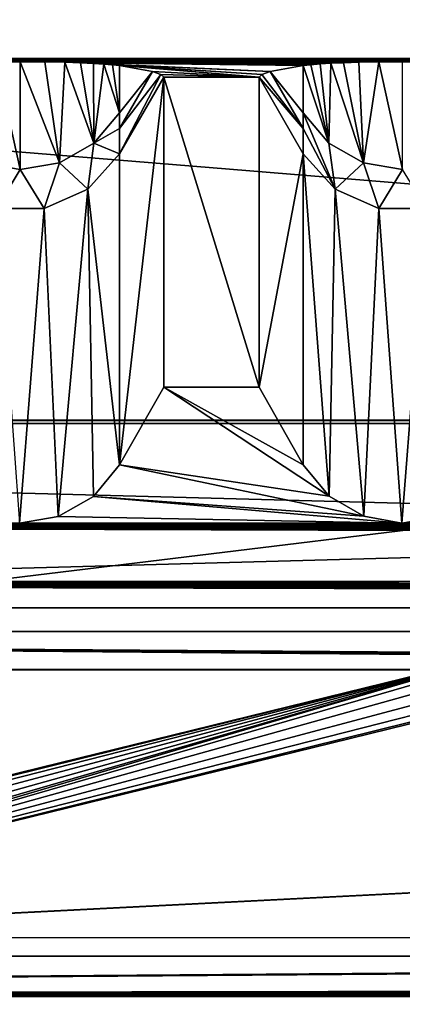
# Model space of a CAD drawing. Units: millimetres. Extents: x -300 to 300, y -145 to 262.
# Drawn here: x -215 to -205, y 191 to 217 of the extents above; entities that cross this region are included whole.
import ezdxf

# ---------------------------------------------------------------- set-up
doc = ezdxf.new("R2010")
doc.units = ezdxf.units.MM
doc.header["$LTSCALE"] = 101.851852
for name, color, linetype in [('11', 7, 'CONTINUOUS'), ('12', 7, 'CONTINUOUS'), ('13', 7, 'CONTINUOUS'), ('15', 7, 'CONTINUOUS'), ('17', 7, 'CONTINUOUS'), ('18', 7, 'CONTINUOUS'), ('19', 7, 'CONTINUOUS'), ('266', 7, 'CONTINUOUS'), ('267', 7, 'CONTINUOUS'), ('269', 7, 'CONTINUOUS'), ('270', 7, 'CONTINUOUS'), ('271', 7, 'CONTINUOUS'), ('272', 7, 'CONTINUOUS'), ('274', 7, 'CONTINUOUS'), ('275', 7, 'CONTINUOUS'), ('399', 7, 'CONTINUOUS'), ('402', 7, 'CONTINUOUS'), ('407', 7, 'CONTINUOUS'), ('410', 7, 'CONTINUOUS'), ('417', 7, 'CONTINUOUS'), ('470', 7, 'CONTINUOUS'), ('471', 7, 'CONTINUOUS'), ('474', 7, 'CONTINUOUS')]:
    doc.layers.add(name, color=color, linetype=linetype)

msp = doc.modelspace()

# ---------------------------------------------------------------- linework, layer by layer
at = {"layer": '11', "color": 253, "linetype": 'Continuous', "true_color": 0xa0abb8}
for points in [[(-276, 201, -290), (276, 201, -290), (-200, 200.419, -256.505), (-276, 201, -290)], [(-232.5, 193.004, 170.931), (-276, 201, -290), (-202.5, 200.376, -254.005), (-232.5, 193.004, 170.931)], [(-202.5, 200.376, -254.005), (-276, 201, -290), (-202.165, 200.397, -255.253), (-202.5, 200.376, -254.005)], [(-202.165, 200.397, -255.253), (-276, 201, -290), (-201.248, 200.413, -256.17), (-202.165, 200.397, -255.253)], [(-201.248, 200.413, -256.17), (-276, 201, -290), (-200, 200.419, -256.505), (-201.248, 200.413, -256.17)], [(-232.165, 193.026, 169.683), (-232.5, 193.004, 170.931), (-202.5, 200.376, -254.005), (-232.165, 193.026, 169.683)], [(-231.248, 193.042, 168.766), (-232.165, 193.026, 169.683), (-202.5, 200.376, -254.005), (-231.248, 193.042, 168.766)], [(-230, 193.048, 168.431), (-231.248, 193.042, 168.766), (-202.5, 200.376, -254.005), (-230, 193.048, 168.431)], [(-228.752, 193.042, 168.766), (-230, 193.048, 168.431), (-202.5, 200.376, -254.005), (-228.752, 193.042, 168.766)], [(-227.835, 193.026, 169.683), (-228.752, 193.042, 168.766), (-202.5, 200.376, -254.005), (-227.835, 193.026, 169.683)], [(-82.5, 193.004, 170.931), (-227.835, 192.983, 172.178), (-82.5, 200.376, -254.005), (-82.5, 193.004, 170.931)], [(-227.5, 193.004, 170.931), (-227.835, 193.026, 169.683), (-202.5, 200.376, -254.005), (-227.5, 193.004, 170.931)], [(-227.835, 192.983, 172.178), (-227.5, 193.004, 170.931), (-82.5, 200.376, -254.005), (-227.835, 192.983, 172.178)], [(-82.5, 200.376, -254.005), (-227.5, 193.004, 170.931), (-197.5, 200.376, -254.005), (-82.5, 200.376, -254.005)], [(-227.5, 193.004, 170.931), (-202.5, 200.376, -254.005), (-202.165, 200.354, -252.758), (-227.5, 193.004, 170.931)], [(-197.5, 200.376, -254.005), (-227.5, 193.004, 170.931), (-197.835, 200.354, -252.758), (-197.5, 200.376, -254.005)], [(-197.835, 200.354, -252.758), (-227.5, 193.004, 170.931), (-198.752, 200.338, -251.841), (-197.835, 200.354, -252.758)], [(-201.248, 200.338, -251.841), (-227.5, 193.004, 170.931), (-202.165, 200.354, -252.758), (-201.248, 200.338, -251.841)], [(-198.752, 200.338, -251.841), (-227.5, 193.004, 170.931), (-200, 200.332, -251.506), (-198.752, 200.338, -251.841)], [(-200, 200.332, -251.506), (-227.5, 193.004, 170.931), (-201.248, 200.338, -251.841), (-200, 200.332, -251.506)], [(-284, 191.443, 260.917), (-82.5, 193.004, 170.931), (-82.165, 192.983, 172.178), (-284, 191.443, 260.917)], [(-82.5, 193.004, 170.931), (-284, 191.443, 260.917), (-227.835, 192.983, 172.178), (-82.5, 193.004, 170.931)], [(-81.248, 192.967, 173.095), (-284, 191.443, 260.917), (-82.165, 192.983, 172.178), (-81.248, 192.967, 173.095)], [(-16.9, 191.894, 234.921), (-284, 191.443, 260.917), (-78.752, 192.967, 173.095), (-16.9, 191.894, 234.921)], [(-78.752, 192.967, 173.095), (-284, 191.443, 260.917), (-80, 192.961, 173.43), (-78.752, 192.967, 173.095)], [(-80, 192.961, 173.43), (-284, 191.443, 260.917), (-81.248, 192.967, 173.095), (-80, 192.961, 173.43)], [(-16.9, 191.894, 234.921), (-16.074, 191.804, 240.138), (-284, 191.443, 260.917), (-16.9, 191.894, 234.921)], [(-16.074, 191.804, 240.138), (-13.672, 191.722, 244.85), (-284, 191.443, 260.917), (-16.074, 191.804, 240.138)], [(-13.672, 191.722, 244.85), (-9.931, 191.657, 248.591), (-284, 191.443, 260.917), (-13.672, 191.722, 244.85)], [(-9.931, 191.657, 248.591), (-5.218, 191.615, 250.992), (-284, 191.443, 260.917), (-9.931, 191.657, 248.591)], [(-5.218, 191.615, 250.992), (0, 191.601, 251.818), (-284, 191.443, 260.917), (-5.218, 191.615, 250.992)], [(-284, 191.443, 260.917), (0, 191.601, 251.818), (284, 191.443, 260.917), (-284, 191.443, 260.917)]]:
    msp.add_3dface(points, dxfattribs=at)
at = {"layer": '12', "color": 253, "linetype": 'Continuous', "true_color": 0xa0abb8}
for points in [[(-25, 215.911, -284.741), (-15, 215.911, -284.741), (-276, 215.998, -289.74), (-25, 215.911, -284.741)], [(-276, 215.998, -289.74), (-15, 215.911, -284.741), (-5, 215.911, -284.741), (-276, 215.998, -289.74)], [(-35, 215.911, -284.741), (-25, 215.911, -284.741), (-276, 215.998, -289.74), (-35, 215.911, -284.741)], [(-45, 215.911, -284.741), (-35, 215.911, -284.741), (-276, 215.998, -289.74), (-45, 215.911, -284.741)], [(-55, 215.911, -284.741), (-45, 215.911, -284.741), (-276, 215.998, -289.74), (-55, 215.911, -284.741)], [(-65, 215.911, -284.741), (-55, 215.911, -284.741), (-276, 215.998, -289.74), (-65, 215.911, -284.741)], [(-276, 215.998, -289.74), (-75, 215.911, -284.741), (-65, 215.911, -284.741), (-276, 215.998, -289.74)], [(-75.626, 215.907, -284.515), (-75, 215.911, -284.741), (-276, 215.998, -289.74), (-75.626, 215.907, -284.515)], [(-85, 215.911, -284.741), (-75.626, 215.907, -284.515), (-276, 215.998, -289.74), (-85, 215.911, -284.741)], [(-85.626, 215.907, -284.515), (-85, 215.911, -284.741), (-276, 215.998, -289.74), (-85.626, 215.907, -284.515)], [(-95, 215.911, -284.741), (-85.626, 215.907, -284.515), (-276, 215.998, -289.74), (-95, 215.911, -284.741)], [(-95.626, 215.907, -284.515), (-95, 215.911, -284.741), (-276, 215.998, -289.74), (-95.626, 215.907, -284.515)], [(-105, 215.911, -284.741), (-95.626, 215.907, -284.515), (-276, 215.998, -289.74), (-105, 215.911, -284.741)], [(-105.626, 215.907, -284.515), (-105, 215.911, -284.741), (-276, 215.998, -289.74), (-105.626, 215.907, -284.515)], [(-115, 215.911, -284.741), (-105.626, 215.907, -284.515), (-276, 215.998, -289.74), (-115, 215.911, -284.741)], [(-115.626, 215.907, -284.515), (-115, 215.911, -284.741), (-276, 215.998, -289.74), (-115.626, 215.907, -284.515)], [(-125, 215.911, -284.741), (-115.626, 215.907, -284.515), (-276, 215.998, -289.74), (-125, 215.911, -284.741)], [(-125.626, 215.907, -284.515), (-125, 215.911, -284.741), (-276, 215.998, -289.74), (-125.626, 215.907, -284.515)], [(-135, 215.911, -284.741), (-125.626, 215.907, -284.515), (-276, 215.998, -289.74), (-135, 215.911, -284.741)], [(-135.626, 215.907, -284.515), (-135, 215.911, -284.741), (-276, 215.998, -289.74), (-135.626, 215.907, -284.515)], [(-145, 215.911, -284.741), (-135.626, 215.907, -284.515), (-276, 215.998, -289.74), (-145, 215.911, -284.741)], [(-145.626, 215.907, -284.515), (-145, 215.911, -284.741), (-276, 215.998, -289.74), (-145.626, 215.907, -284.515)], [(-155, 215.911, -284.741), (-145.626, 215.907, -284.515), (-276, 215.998, -289.74), (-155, 215.911, -284.741)], [(-155.626, 215.907, -284.515), (-155, 215.911, -284.741), (-276, 215.998, -289.74), (-155.626, 215.907, -284.515)], [(-165, 215.911, -284.741), (-155.626, 215.907, -284.515), (-276, 215.998, -289.74), (-165, 215.911, -284.741)], [(-165.626, 215.907, -284.515), (-165, 215.911, -284.741), (-276, 215.998, -289.74), (-165.626, 215.907, -284.515)], [(-175, 215.911, -284.741), (-165.626, 215.907, -284.515), (-276, 215.998, -289.74), (-175, 215.911, -284.741)], [(-175.626, 215.907, -284.515), (-175, 215.911, -284.741), (-276, 215.998, -289.74), (-175.626, 215.907, -284.515)], [(-185, 215.911, -284.741), (-175.626, 215.907, -284.515), (-276, 215.998, -289.74), (-185, 215.911, -284.741)], [(-185.626, 215.907, -284.515), (-185, 215.911, -284.741), (-276, 215.998, -289.74), (-185.626, 215.907, -284.515)], [(-195, 215.911, -284.741), (-185.626, 215.907, -284.515), (-276, 215.998, -289.74), (-195, 215.911, -284.741)], [(-195.626, 215.907, -284.515), (-195, 215.911, -284.741), (-276, 215.998, -289.74), (-195.626, 215.907, -284.515)], [(-205, 215.911, -284.741), (-195.626, 215.907, -284.515), (-276, 215.998, -289.74), (-205, 215.911, -284.741)], [(-205.626, 215.907, -284.515), (-205, 215.911, -284.741), (-276, 215.998, -289.74), (-205.626, 215.907, -284.515)], [(-215, 215.911, -284.741), (-205.626, 215.907, -284.515), (-276, 215.998, -289.74), (-215, 215.911, -284.741)], [(-215.626, 215.907, -284.515), (-215, 215.911, -284.741), (-276, 215.998, -289.74), (-215.626, 215.907, -284.515)], [(276, 215.998, -289.74), (-276, 215.998, -289.74), (275, 215.911, -284.741), (276, 215.998, -289.74)], [(275, 215.911, -284.741), (-276, 215.998, -289.74), (265, 215.911, -284.741), (275, 215.911, -284.741)], [(265, 215.911, -284.741), (-276, 215.998, -289.74), (255, 215.911, -284.741), (265, 215.911, -284.741)], [(255, 215.911, -284.741), (-276, 215.998, -289.74), (245, 215.911, -284.741), (255, 215.911, -284.741)], [(245, 215.911, -284.741), (-276, 215.998, -289.74), (235, 215.911, -284.741), (245, 215.911, -284.741)], [(235, 215.911, -284.741), (-276, 215.998, -289.74), (225, 215.911, -284.741), (235, 215.911, -284.741)], [(225, 215.911, -284.741), (-276, 215.998, -289.74), (215, 215.911, -284.741), (225, 215.911, -284.741)], [(215, 215.911, -284.741), (-276, 215.998, -289.74), (205, 215.911, -284.741), (215, 215.911, -284.741)], [(205, 215.911, -284.741), (-276, 215.998, -289.74), (195, 215.911, -284.741), (205, 215.911, -284.741)], [(195, 215.911, -284.741), (-276, 215.998, -289.74), (185, 215.911, -284.741), (195, 215.911, -284.741)], [(185, 215.911, -284.741), (-276, 215.998, -289.74), (175, 215.911, -284.741), (185, 215.911, -284.741)], [(175, 215.911, -284.741), (-276, 215.998, -289.74), (165, 215.911, -284.741), (175, 215.911, -284.741)], [(165, 215.911, -284.741), (-276, 215.998, -289.74), (155, 215.911, -284.741), (165, 215.911, -284.741)], [(155, 215.911, -284.741), (-276, 215.998, -289.74), (145, 215.911, -284.741), (155, 215.911, -284.741)], [(145, 215.911, -284.741), (-276, 215.998, -289.74), (135, 215.911, -284.741), (145, 215.911, -284.741)], [(135, 215.911, -284.741), (-276, 215.998, -289.74), (125, 215.911, -284.741), (135, 215.911, -284.741)], [(125, 215.911, -284.741), (-276, 215.998, -289.74), (115, 215.911, -284.741), (125, 215.911, -284.741)], [(115, 215.911, -284.741), (-276, 215.998, -289.74), (105, 215.911, -284.741), (115, 215.911, -284.741)], [(105, 215.911, -284.741), (-276, 215.998, -289.74), (95, 215.911, -284.741), (105, 215.911, -284.741)], [(95, 215.911, -284.741), (-276, 215.998, -289.74), (85, 215.911, -284.741), (95, 215.911, -284.741)], [(85, 215.911, -284.741), (-276, 215.998, -289.74), (75, 215.911, -284.741), (85, 215.911, -284.741)], [(75, 215.911, -284.741), (-276, 215.998, -289.74), (65, 215.911, -284.741), (75, 215.911, -284.741)], [(65, 215.911, -284.741), (-276, 215.998, -289.74), (55, 215.911, -284.741), (65, 215.911, -284.741)], [(55, 215.911, -284.741), (-276, 215.998, -289.74), (45, 215.911, -284.741), (55, 215.911, -284.741)], [(45, 215.911, -284.741), (-276, 215.998, -289.74), (35, 215.911, -284.741), (45, 215.911, -284.741)], [(35, 215.911, -284.741), (-276, 215.998, -289.74), (25, 215.911, -284.741), (35, 215.911, -284.741)], [(25, 215.911, -284.741), (-276, 215.998, -289.74), (15, 215.911, -284.741), (25, 215.911, -284.741)], [(15, 215.911, -284.741), (-276, 215.998, -289.74), (5, 215.911, -284.741), (15, 215.911, -284.741)], [(5, 215.911, -284.741), (-276, 215.998, -289.74), (-5, 215.911, -284.741), (5, 215.911, -284.741)], [(-206.142, 215.897, -283.959), (-205.626, 215.907, -284.515), (-215, 215.911, -284.741), (-206.142, 215.897, -283.959)], [(-206.544, 215.885, -283.236), (-206.142, 215.897, -283.959), (-215, 215.911, -284.741), (-206.544, 215.885, -283.236)], [(-206.875, 215.87, -282.382), (-206.544, 215.885, -283.236), (-215, 215.911, -284.741), (-206.875, 215.87, -282.382)], [(-214.357, 215.907, -284.503), (-206.875, 215.87, -282.382), (-215, 215.911, -284.741), (-214.357, 215.907, -284.503)], [(-207.159, 215.853, -281.385), (-206.875, 215.87, -282.382), (-214.357, 215.907, -284.503), (-207.159, 215.853, -281.385)], [(-207.399, 215.833, -280.244), (-207.159, 215.853, -281.385), (-214.357, 215.907, -284.503), (-207.399, 215.833, -280.244)], [(-207.598, 215.81, -278.944), (-207.399, 215.833, -280.244), (-214.357, 215.907, -284.503), (-207.598, 215.81, -278.944)], [(-213.838, 215.897, -283.928), (-207.598, 215.81, -278.944), (-214.357, 215.907, -284.503), (-213.838, 215.897, -283.928)], [(-213.425, 215.884, -283.164), (-207.598, 215.81, -278.944), (-213.838, 215.897, -283.928), (-213.425, 215.884, -283.164)], [(-208.461, 215.658, -270.142), (-207.598, 215.81, -278.944), (-213.425, 215.884, -283.164), (-208.461, 215.658, -270.142)], [(-213.089, 215.868, -282.27), (-208.461, 215.658, -270.142), (-213.425, 215.884, -283.164), (-213.089, 215.868, -282.27)], [(-212.815, 215.851, -281.277), (-208.461, 215.658, -270.142), (-213.089, 215.868, -282.27), (-212.815, 215.851, -281.277)], [(-208.68, 215.581, -265.742), (-208.461, 215.658, -270.142), (-212.815, 215.851, -281.277), (-208.68, 215.581, -265.742)], [(-212.589, 215.832, -280.175), (-208.68, 215.581, -265.742), (-212.815, 215.851, -281.277), (-212.589, 215.832, -280.175)], [(-208.753, 215.505, -261.34), (-208.68, 215.581, -265.742), (-212.589, 215.832, -280.175), (-208.753, 215.505, -261.34)], [(-212.402, 215.81, -278.944), (-208.753, 215.505, -261.34), (-212.589, 215.832, -280.175), (-212.402, 215.81, -278.944)], [(-211.539, 215.658, -270.142), (-208.753, 215.505, -261.34), (-212.402, 215.81, -278.944), (-211.539, 215.658, -270.142)], [(-211.32, 215.581, -265.742), (-208.753, 215.505, -261.34), (-211.539, 215.658, -270.142), (-211.32, 215.581, -265.742)], [(-211.247, 215.505, -261.34), (-208.753, 215.505, -261.34), (-211.32, 215.581, -265.742), (-211.247, 215.505, -261.34)], [(-208.753, 207.395, 206.186), (-208.753, 215.505, -261.34), (-211.247, 215.505, -261.34), (-208.753, 207.395, 206.186)], [(-211.247, 207.395, 206.186), (-208.753, 207.395, 206.186), (-211.247, 215.505, -261.34), (-211.247, 207.395, 206.186)], [(284, 206.528, 256.178), (-284, 206.528, 256.178), (284, 206.441, 261.177), (284, 206.528, 256.178)], [(284, 206.441, 261.177), (-284, 206.528, 256.178), (-284, 206.441, 261.177), (284, 206.441, 261.177)]]:
    msp.add_3dface(points, dxfattribs=at)
at = {"layer": '13', "color": 253, "linetype": 'Continuous', "true_color": 0xa0abb8}
for points in [[(-284, 191.443, 260.917), (284, 191.443, 260.917), (-284, 206.441, 261.177), (-284, 191.443, 260.917)], [(284, 191.443, 260.917), (284, 206.441, 261.177), (-284, 206.441, 261.177), (284, 191.443, 260.917)]]:
    msp.add_3dface(points, dxfattribs=at)
at = {"layer": '15', "color": 253, "linetype": 'Continuous', "true_color": 0xa0abb8}
for points in [[(276, 201, -290), (-276, 201, -290), (276, 215.998, -289.74), (276, 201, -290)], [(-276, 201, -290), (-276, 215.998, -289.74), (276, 215.998, -289.74), (-276, 201, -290)]]:
    msp.add_3dface(points, dxfattribs=at)
at = {"layer": '17', "color": 253, "linetype": 'Continuous', "true_color": 0xa0abb8}
for points in [[(-284, 206.528, 256.178), (284, 206.528, 256.178), (-284, 201.615, 251.092), (-284, 206.528, 256.178)], [(284, 206.528, 256.178), (284, 201.615, 251.092), (-284, 201.615, 251.092), (284, 206.528, 256.178)]]:
    msp.add_3dface(points, dxfattribs=at)
at = {"layer": '18', "color": 253, "linetype": 'Continuous', "true_color": 0xa0abb8}
for points in [[(284, 202.309, 211.098), (-284, 202.309, 211.098), (0.003, 202.153, 220.097), (284, 202.309, 211.098)], [(-284, 202.309, 211.098), (-284, 201.615, 251.092), (-0.003, 201.633, 250.092), (-284, 202.309, 211.098)], [(-15, 201.893, 235.094), (-284, 202.309, 211.098), (-14.311, 201.815, 239.574), (-15, 201.893, 235.094)], [(-284, 202.309, 211.098), (-15, 201.893, 235.094), (-14.308, 201.971, 230.596), (-284, 202.309, 211.098)], [(-14.311, 201.815, 239.574), (-284, 202.309, 211.098), (-12.205, 201.742, 243.806), (-14.311, 201.815, 239.574)], [(-12.205, 201.742, 243.806), (-284, 202.309, 211.098), (-10.657, 201.71, 245.648), (-12.205, 201.742, 243.806)], [(-10.657, 201.71, 245.648), (-284, 202.309, 211.098), (-8.835, 201.683, 247.211), (-10.657, 201.71, 245.648)], [(-8.835, 201.683, 247.211), (-284, 202.309, 211.098), (-4.618, 201.645, 249.363), (-8.835, 201.683, 247.211)], [(-4.618, 201.645, 249.363), (-284, 202.309, 211.098), (-0.003, 201.633, 250.092), (-4.618, 201.645, 249.363)], [(0.003, 202.153, 220.097), (-284, 202.309, 211.098), (-4.609, 202.14, 220.823), (0.003, 202.153, 220.097)], [(-4.609, 202.14, 220.823), (-284, 202.309, 211.098), (-8.819, 202.103, 222.966), (-4.609, 202.14, 220.823)], [(-8.819, 202.103, 222.966), (-284, 202.309, 211.098), (-10.64, 202.076, 224.523), (-8.819, 202.103, 222.966)], [(-10.64, 202.076, 224.523), (-284, 202.309, 211.098), (-12.191, 202.044, 226.366), (-10.64, 202.076, 224.523)], [(-12.191, 202.044, 226.366), (-284, 202.309, 211.098), (-14.308, 201.971, 230.596), (-12.191, 202.044, 226.366)], [(-284, 201.615, 251.092), (284, 201.615, 251.092), (-0.003, 201.633, 250.092), (-284, 201.615, 251.092)]]:
    msp.add_3dface(points, dxfattribs=at)
at = {"layer": '19', "color": 253, "linetype": 'Continuous', "true_color": 0xa0abb8}
for points in [[(-211.247, 207.395, 206.186), (-212.402, 205.361, 208.151), (-206.92, 204.541, 208.942), (-211.247, 207.395, 206.186)], [(-208.753, 207.395, 206.186), (-211.247, 207.395, 206.186), (-207.598, 205.361, 208.151), (-208.753, 207.395, 206.186)], [(-207.598, 205.361, 208.151), (-211.247, 207.395, 206.186), (-206.92, 204.541, 208.942), (-207.598, 205.361, 208.151)], [(-212.402, 205.361, 208.151), (-213.088, 204.535, 208.948), (-206.015, 204.015, 209.451), (-212.402, 205.361, 208.151)], [(-206.92, 204.541, 208.942), (-212.402, 205.361, 208.151), (-206.015, 204.015, 209.451), (-206.92, 204.541, 208.942)], [(-213.088, 204.535, 208.948), (-214.008, 204.006, 209.458), (-205.019, 203.835, 209.624), (-213.088, 204.535, 208.948)], [(-206.015, 204.015, 209.451), (-213.088, 204.535, 208.948), (-205.019, 203.835, 209.624), (-206.015, 204.015, 209.451)], [(-214.008, 204.006, 209.458), (-215.019, 203.835, 209.624), (-205.019, 203.835, 209.624), (-214.008, 204.006, 209.458)], [(-204.008, 204.006, 209.458), (-205.019, 203.835, 209.624), (-195.019, 203.835, 209.624), (-204.008, 204.006, 209.458)], [(-284, 202.309, 211.098), (284, 202.309, 211.098), (-275.019, 203.835, 209.624), (-284, 202.309, 211.098)], [(-275.019, 203.835, 209.624), (284, 202.309, 211.098), (-265.019, 203.835, 209.624), (-275.019, 203.835, 209.624)], [(-265.019, 203.835, 209.624), (284, 202.309, 211.098), (-255.019, 203.835, 209.624), (-265.019, 203.835, 209.624)], [(-255.019, 203.835, 209.624), (284, 202.309, 211.098), (-245.019, 203.835, 209.624), (-255.019, 203.835, 209.624)], [(-245.019, 203.835, 209.624), (284, 202.309, 211.098), (-235.019, 203.835, 209.624), (-245.019, 203.835, 209.624)], [(-235.019, 203.835, 209.624), (284, 202.309, 211.098), (-225.019, 203.835, 209.624), (-235.019, 203.835, 209.624)], [(-225.019, 203.835, 209.624), (284, 202.309, 211.098), (-215.019, 203.835, 209.624), (-225.019, 203.835, 209.624)], [(-215.019, 203.835, 209.624), (284, 202.309, 211.098), (-205.019, 203.835, 209.624), (-215.019, 203.835, 209.624)], [(-205.019, 203.835, 209.624), (284, 202.309, 211.098), (-195.019, 203.835, 209.624), (-205.019, 203.835, 209.624)]]:
    msp.add_3dface(points, dxfattribs=at)
at = {"layer": '266', "color": 253, "linetype": 'Continuous', "true_color": 0xa0abb8}
for points in [[(-213.237, 212.578, -261.391), (-212.402, 205.361, 208.151), (-212.402, 213.505, -261.375), (-213.237, 212.578, -261.391)], [(-214.376, 212.071, -261.4), (-214.008, 204.006, 209.458), (-213.237, 212.578, -261.391), (-214.376, 212.071, -261.4)], [(-214.008, 204.006, 209.458), (-213.088, 204.535, 208.948), (-213.237, 212.578, -261.391), (-214.008, 204.006, 209.458)], [(-213.088, 204.535, 208.948), (-212.402, 205.361, 208.151), (-213.237, 212.578, -261.391), (-213.088, 204.535, 208.948)], [(-215.624, 212.071, -261.4), (-215.019, 203.835, 209.624), (-214.376, 212.071, -261.4), (-215.624, 212.071, -261.4)], [(-215.019, 203.835, 209.624), (-214.008, 204.006, 209.458), (-214.376, 212.071, -261.4), (-215.019, 203.835, 209.624)]]:
    msp.add_3dface(points, dxfattribs=at)
at = {"layer": '267', "color": 253, "linetype": 'Continuous', "true_color": 0xa0abb8}
for points in [[(-211.247, 207.395, 206.186), (-211.247, 215.505, -261.34), (-212.402, 205.361, 208.151), (-211.247, 207.395, 206.186)], [(-212.402, 205.361, 208.151), (-211.247, 215.505, -261.34), (-212.402, 213.505, -261.375), (-212.402, 205.361, 208.151)]]:
    msp.add_3dface(points, dxfattribs=at)
at = {"layer": '269', "color": 253, "linetype": 'Continuous', "true_color": 0xa0abb8}
for points in [[(-215.626, 215.907, -284.515), (-216.026, 213.269, -273.186), (-215, 213.091, -273.216), (-215.626, 215.907, -284.515)], [(-215, 215.911, -284.741), (-215.626, 215.907, -284.515), (-215, 213.091, -273.216), (-215, 215.911, -284.741)], [(-214.357, 215.907, -284.503), (-215, 215.911, -284.741), (-213.974, 213.269, -273.186), (-214.357, 215.907, -284.503)], [(-215, 215.911, -284.741), (-215, 213.091, -273.216), (-213.974, 213.269, -273.186), (-215, 215.911, -284.741)], [(-213.838, 215.897, -283.928), (-214.357, 215.907, -284.503), (-213.974, 213.269, -273.186), (-213.838, 215.897, -283.928)], [(-213.838, 215.897, -283.928), (-213.974, 213.269, -273.186), (-213.072, 213.783, -273.1), (-213.838, 215.897, -283.928)], [(-213.425, 215.884, -283.164), (-213.838, 215.897, -283.928), (-213.072, 213.783, -273.1), (-213.425, 215.884, -283.164)], [(-213.089, 215.868, -282.27), (-213.425, 215.884, -283.164), (-213.072, 213.783, -273.1), (-213.089, 215.868, -282.27)], [(-212.815, 215.851, -281.277), (-213.089, 215.868, -282.27), (-213.072, 213.783, -273.1), (-212.815, 215.851, -281.277)], [(-212.815, 215.851, -281.277), (-213.072, 213.783, -273.1), (-212.402, 214.57, -272.968), (-212.815, 215.851, -281.277)], [(-212.589, 215.832, -280.175), (-212.815, 215.851, -281.277), (-212.402, 214.57, -272.968), (-212.589, 215.832, -280.175)], [(-212.402, 215.81, -278.944), (-212.589, 215.832, -280.175), (-212.402, 214.57, -272.968), (-212.402, 215.81, -278.944)], [(-212.402, 214.57, -272.968), (-213.072, 213.783, -273.1), (-212.402, 214.161, -270.225), (-212.402, 214.57, -272.968)], [(-213.072, 213.783, -273.1), (-212.402, 213.505, -261.375), (-212.402, 214.161, -270.225), (-213.072, 213.783, -273.1)], [(-213.974, 213.269, -273.186), (-213.237, 212.578, -261.391), (-213.072, 213.783, -273.1), (-213.974, 213.269, -273.186)], [(-213.237, 212.578, -261.391), (-212.402, 213.505, -261.375), (-213.072, 213.783, -273.1), (-213.237, 212.578, -261.391)], [(-216.026, 213.269, -273.186), (-215.624, 212.071, -261.4), (-215, 213.091, -273.216), (-216.026, 213.269, -273.186)], [(-215, 213.091, -273.216), (-214.376, 212.071, -261.4), (-213.974, 213.269, -273.186), (-215, 213.091, -273.216)], [(-214.376, 212.071, -261.4), (-213.237, 212.578, -261.391), (-213.974, 213.269, -273.186), (-214.376, 212.071, -261.4)], [(-215.624, 212.071, -261.4), (-214.376, 212.071, -261.4), (-215, 213.091, -273.216), (-215.624, 212.071, -261.4)]]:
    msp.add_3dface(points, dxfattribs=at)
at = {"layer": '270', "color": 253, "linetype": 'Continuous', "true_color": 0xa0abb8}
for points in [[(-211.539, 215.658, -270.142), (-212.402, 215.81, -278.944), (-212.402, 214.57, -272.968), (-211.539, 215.658, -270.142)], [(-211.32, 215.581, -265.742), (-211.539, 215.658, -270.142), (-212.402, 214.161, -270.225), (-211.32, 215.581, -265.742)], [(-211.539, 215.658, -270.142), (-212.402, 214.57, -272.968), (-212.402, 214.161, -270.225), (-211.539, 215.658, -270.142)], [(-211.247, 215.505, -261.34), (-211.32, 215.581, -265.742), (-212.402, 213.505, -261.375), (-211.247, 215.505, -261.34)], [(-212.402, 213.505, -261.375), (-211.32, 215.581, -265.742), (-212.402, 214.161, -270.225), (-212.402, 213.505, -261.375)]]:
    msp.add_3dface(points, dxfattribs=at)
at = {"layer": '271', "color": 253, "linetype": 'Continuous', "true_color": 0xa0abb8}
for points in [[(-208.753, 215.505, -261.34), (-208.753, 207.395, 206.186), (-207.598, 213.505, -261.375), (-208.753, 215.505, -261.34)], [(-208.753, 207.395, 206.186), (-207.598, 205.361, 208.151), (-207.598, 213.505, -261.375), (-208.753, 207.395, 206.186)]]:
    msp.add_3dface(points, dxfattribs=at)
at = {"layer": '272', "color": 253, "linetype": 'Continuous', "true_color": 0xa0abb8}
for points in [[(-207.598, 205.361, 208.151), (-206.92, 204.541, 208.942), (-207.598, 213.505, -261.375), (-207.598, 205.361, 208.151)], [(-207.598, 213.505, -261.375), (-206.92, 204.541, 208.942), (-206.763, 212.578, -261.391), (-207.598, 213.505, -261.375)], [(-206.92, 204.541, 208.942), (-206.015, 204.015, 209.451), (-206.763, 212.578, -261.391), (-206.92, 204.541, 208.942)], [(-206.763, 212.578, -261.391), (-206.015, 204.015, 209.451), (-205.624, 212.071, -261.4), (-206.763, 212.578, -261.391)], [(-206.015, 204.015, 209.451), (-205.019, 203.835, 209.624), (-205.624, 212.071, -261.4), (-206.015, 204.015, 209.451)], [(-205.624, 212.071, -261.4), (-205.019, 203.835, 209.624), (-204.376, 212.071, -261.4), (-205.624, 212.071, -261.4)], [(-205.019, 203.835, 209.624), (-204.008, 204.006, 209.458), (-204.376, 212.071, -261.4), (-205.019, 203.835, 209.624)]]:
    msp.add_3dface(points, dxfattribs=at)
at = {"layer": '274', "color": 253, "linetype": 'Continuous', "true_color": 0xa0abb8}
for points in [[(-207.598, 215.81, -278.944), (-208.461, 215.658, -270.142), (-207.598, 214.57, -272.968), (-207.598, 215.81, -278.944)], [(-208.68, 215.581, -265.742), (-208.753, 215.505, -261.34), (-207.598, 214.161, -270.225), (-208.68, 215.581, -265.742)], [(-208.753, 215.505, -261.34), (-207.598, 213.505, -261.375), (-207.598, 214.161, -270.225), (-208.753, 215.505, -261.34)], [(-208.461, 215.658, -270.142), (-208.68, 215.581, -265.742), (-207.598, 214.161, -270.225), (-208.461, 215.658, -270.142)], [(-207.598, 214.57, -272.968), (-208.461, 215.658, -270.142), (-207.598, 214.161, -270.225), (-207.598, 214.57, -272.968)]]:
    msp.add_3dface(points, dxfattribs=at)
at = {"layer": '275', "color": 253, "linetype": 'Continuous', "true_color": 0xa0abb8}
for points in [[(-207.399, 215.833, -280.244), (-207.598, 215.81, -278.944), (-206.928, 213.783, -273.1), (-207.399, 215.833, -280.244)], [(-207.598, 215.81, -278.944), (-207.598, 214.57, -272.968), (-206.928, 213.783, -273.1), (-207.598, 215.81, -278.944)], [(-207.159, 215.853, -281.385), (-207.399, 215.833, -280.244), (-206.928, 213.783, -273.1), (-207.159, 215.853, -281.385)], [(-206.875, 215.87, -282.382), (-207.159, 215.853, -281.385), (-206.928, 213.783, -273.1), (-206.875, 215.87, -282.382)], [(-206.875, 215.87, -282.382), (-206.928, 213.783, -273.1), (-206.026, 213.269, -273.186), (-206.875, 215.87, -282.382)], [(-206.544, 215.885, -283.236), (-206.875, 215.87, -282.382), (-206.026, 213.269, -273.186), (-206.544, 215.885, -283.236)], [(-206.142, 215.897, -283.959), (-206.544, 215.885, -283.236), (-206.026, 213.269, -273.186), (-206.142, 215.897, -283.959)], [(-205.626, 215.907, -284.515), (-206.142, 215.897, -283.959), (-206.026, 213.269, -273.186), (-205.626, 215.907, -284.515)], [(-205.626, 215.907, -284.515), (-206.026, 213.269, -273.186), (-205, 213.091, -273.216), (-205.626, 215.907, -284.515)], [(-205, 215.911, -284.741), (-205.626, 215.907, -284.515), (-205, 213.091, -273.216), (-205, 215.911, -284.741)], [(-206.763, 212.578, -261.391), (-207.598, 214.57, -272.968), (-207.598, 214.161, -270.225), (-206.763, 212.578, -261.391)], [(-207.598, 214.57, -272.968), (-206.763, 212.578, -261.391), (-206.928, 213.783, -273.1), (-207.598, 214.57, -272.968)], [(-207.598, 213.505, -261.375), (-206.763, 212.578, -261.391), (-207.598, 214.161, -270.225), (-207.598, 213.505, -261.375)], [(-206.928, 213.783, -273.1), (-206.763, 212.578, -261.391), (-206.026, 213.269, -273.186), (-206.928, 213.783, -273.1)], [(-206.763, 212.578, -261.391), (-205.624, 212.071, -261.4), (-206.026, 213.269, -273.186), (-206.763, 212.578, -261.391)], [(-206.026, 213.269, -273.186), (-205.624, 212.071, -261.4), (-205, 213.091, -273.216), (-206.026, 213.269, -273.186)], [(-205.624, 212.071, -261.4), (-204.376, 212.071, -261.4), (-205, 213.091, -273.216), (-205.624, 212.071, -261.4)]]:
    msp.add_3dface(points, dxfattribs=at)
at = {"layer": '399', "color": 253, "linetype": 'Continuous', "true_color": 0xa0abb8}
for points in [[(-287, 172.444, 264.023), (287, 172.444, 264.023), (-287, 219.444, 263.985), (-287, 172.444, 264.023)], [(-287, 219.444, 263.985), (287, 172.444, 264.023), (287, 219.444, 263.985), (-287, 219.444, 263.985)]]:
    msp.add_3dface(points, dxfattribs=at)
at = {"layer": '402', "color": 253, "linetype": 'Continuous', "true_color": 0xa0abb8}
for points in [[(-276, 261.998, -293.049), (276, 261.998, -293.049), (-235, 199.998, -292.999), (-276, 261.998, -293.049)], [(-235, 199.998, -292.999), (276, 261.998, -293.049), (235, 199.998, -292.999), (-235, 199.998, -292.999)]]:
    msp.add_3dface(points, dxfattribs=at)
at = {"layer": '407', "color": 253, "linetype": 'Continuous', "true_color": 0xa0abb8}
for points in [[(276, 262, -290.049), (-276, 262, -290.049), (235, 200, -289.999), (276, 262, -290.049)], [(235, 200, -289.999), (-276, 262, -290.049), (-235, 200, -289.999), (235, 200, -289.999)]]:
    msp.add_3dface(points, dxfattribs=at)
at = {"layer": '410', "color": 253, "linetype": 'Continuous', "true_color": 0xa0abb8}
for points in [[(284, 172.442, 261.023), (-284, 172.442, 261.023), (284, 219.442, 260.985), (284, 172.442, 261.023)], [(-284, 172.442, 261.023), (-284, 219.442, 260.985), (284, 219.442, 260.985), (-284, 172.442, 261.023)]]:
    msp.add_3dface(points, dxfattribs=at)
at = {"layer": '417', "color": 253, "linetype": 'Continuous', "true_color": 0xa0abb8}
for points in [[(-235, 199.998, -292.999), (235, 199.998, -292.999), (-235, 200, -289.999), (-235, 199.998, -292.999)], [(235, 199.998, -292.999), (235, 200, -289.999), (-235, 200, -289.999), (235, 199.998, -292.999)]]:
    msp.add_3dface(points, dxfattribs=at)
at = {"layer": '470', "color": 253, "linetype": 'Continuous', "true_color": 0xa0abb8}
for points in [[(277.5, 192.5, 198), (-266.75, 176.6, 198), (-277.5, 192.5, 198), (277.5, 192.5, 198)], [(-256.75, 176.6, 198), (-266.75, 176.6, 198), (277.5, 192.5, 198), (-256.75, 176.6, 198)], [(-255.752, 176.332, 198), (-256.75, 176.6, 198), (277.5, 192.5, 198), (-255.752, 176.332, 198)], [(-255.018, 175.598, 198), (-255.752, 176.332, 198), (277.5, 192.5, 198), (-255.018, 175.598, 198)], [(-254.75, 174.6, 198), (-255.018, 175.598, 198), (277.5, 192.5, 198), (-254.75, 174.6, 198)], [(-254.75, 170, 198), (-254.75, 174.6, 198), (277.5, 192.5, 198), (-254.75, 170, 198)], [(255.752, 176.332, 198), (-254.75, 170, 198), (277.5, 192.5, 198), (255.752, 176.332, 198)]]:
    msp.add_3dface(points, dxfattribs=at)
at = {"layer": '471', "color": 253, "linetype": 'Continuous', "true_color": 0xa0abb8}
for points in [[(-279.413, 192.119, 200), (282.5, 170, 200), (-277.5, 192.5, 200), (-279.413, 192.119, 200)], [(-277.5, 192.5, 200), (282.5, 170, 200), (277.5, 192.5, 200), (-277.5, 192.5, 200)], [(-281.036, 191.036, 200), (282.5, 170, 200), (-279.413, 192.119, 200), (-281.036, 191.036, 200)]]:
    msp.add_3dface(points, dxfattribs=at)
at = {"layer": '474', "color": 253, "linetype": 'Continuous', "true_color": 0xa0abb8}
for points in [[(277.5, 192.5, 198), (-277.5, 192.5, 198), (277.5, 192.5, 200), (277.5, 192.5, 198)], [(-277.5, 192.5, 198), (-277.5, 192.5, 200), (277.5, 192.5, 200), (-277.5, 192.5, 198)]]:
    msp.add_3dface(points, dxfattribs=at)

doc.saveas('drawing.dxf')
